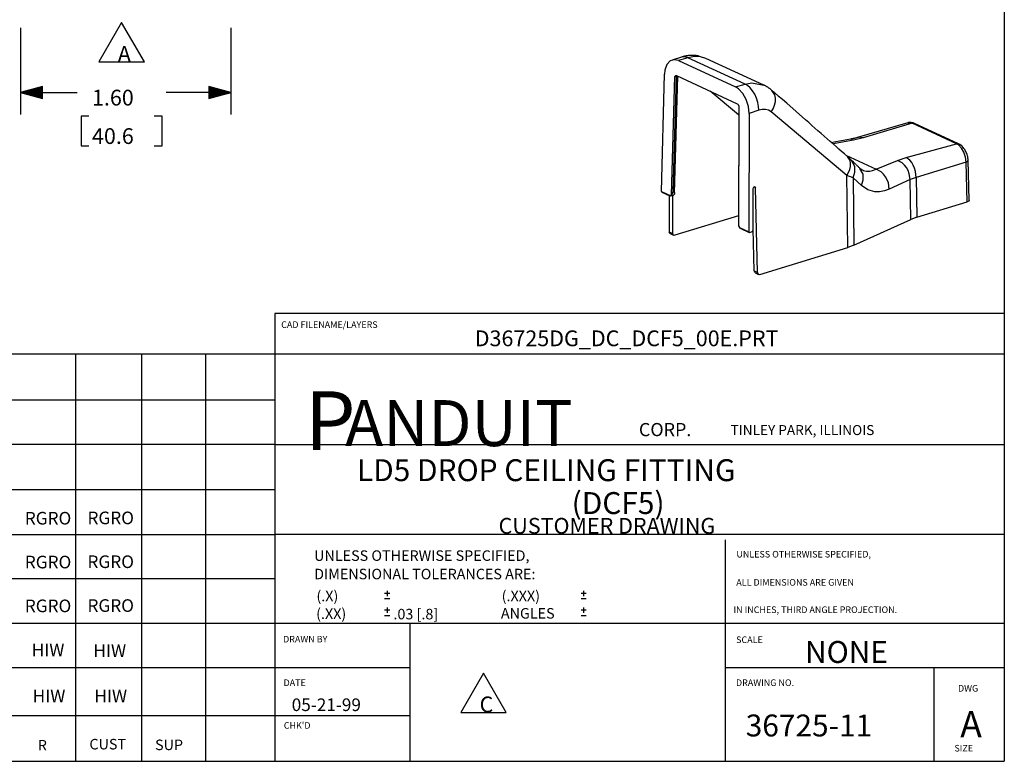
# Model space of a CAD drawing. Extents: x 0.3 to 10.8, y 0.3 to 8.3.
# Drawn here: x 5.1 to 10.8, y 0.3 to 4.5 of the extents above; entities that cross this region are included whole.
import ezdxf

# ---------------------------------------------------------------- set-up
doc = ezdxf.new("R2010")
doc.units = 0
doc.header["$MEASUREMENT"] = 0
doc.layers.add('TFR-TRI', color=7, linetype='Continuous')
doc.styles.add('blockfont', font='simplex.shx')

msp = doc.modelspace()

# ---------------------------------------------------------------- linework, layer by layer
at = {"layer": 'TFR-TRI', "color": 7, "linetype": 'Continuous'}
for p, q in [((10.760845, 8.26636), (10.760845, 0.3125)), ((10.760845, 2.866795), (6.596283, 2.866795)), ((6.596283, 2.866795), (6.596283, 0.3125)), ((10.760845, 2.635795), (0.3125, 2.635795)), ((5.461111, 0.3125), (5.461111, 2.635795)), ((5.838152, 0.3125), (5.838152, 2.635795)), ((6.202504, 0.3125), (6.202504, 2.635795)), ((6.596283, 2.372838), (0.3125, 2.372838)), ((6.596283, 2.119882), (0.3125, 2.119882)), ((6.596283, 2.119882), (10.760845, 2.119882)), ((6.596283, 1.861926), (0.3125, 1.861926)), ((0.3125, 1.60597), (6.596283, 1.60597)), ((10.760845, 1.60597), (6.596283, 1.60597)), ((9.16729, 1.57597), (9.16729, 0.3125)), ((6.596283, 1.354014), (0.3125, 1.354014)), ((7.2529, 1.27032), (7.2229, 1.27032)), ((7.2229, 1.240945), (7.2529, 1.240945)), ((7.2379, 1.28532), (7.2379, 1.25532)), ((8.3749, 1.27032), (8.3449, 1.27032)), ((8.3449, 1.240945), (8.3749, 1.240945)), ((8.3599, 1.28532), (8.3599, 1.25532)), ((7.2379, 1.18932), (7.2379, 1.15932)), ((8.3599, 1.18932), (8.3599, 1.15932)), ((7.2529, 1.17432), (7.2229, 1.17432)), ((7.2229, 1.144945), (7.2529, 1.144945)), ((8.3749, 1.17432), (8.3449, 1.17432)), ((8.3449, 1.144945), (8.3749, 1.144945)), ((0.3125, 1.100058), (10.760845, 1.100058)), ((7.368841, 0.3125), (7.368841, 1.100058)), ((0.3125, 0.847101), (7.368841, 0.847101)), ((9.16729, 0.847101), (10.760845, 0.847101)), ((10.358371, 0.847101), (10.358371, 0.3125)), ((0.3125, 0.574145), (7.368841, 0.574145)), ((0.3125, 0.3125), (10.760845, 0.3125))]:
    msp.add_line(p, q, dxfattribs=at)
at = {"layer": 'TFR-TRI', "color": 3, "linetype": 'Continuous'}
for p, q in [((5.145269, 4.496664), (5.145269, 4.002537)), ((6.345269, 4.496664), (6.345269, 4.002537)), ((5.270269, 4.16103), (5.145269, 4.127537)), ((5.270269, 4.160537), (5.268426, 4.160537)), ((5.270269, 4.160537), (5.268426, 4.160537)), ((5.270269, 4.094043), (5.270269, 4.16103)), ((6.220269, 4.16103), (6.220269, 4.094043)), ((6.345269, 4.127537), (6.220269, 4.16103)), ((6.220269, 4.160537), (6.222111, 4.160537)), ((6.220269, 4.160537), (6.222111, 4.160537)), ((5.145269, 4.127537), (5.270269, 4.094043)), ((5.145269, 4.127537), (5.468167, 4.127537)), ((5.270269, 4.128537), (5.149001, 4.128537)), ((5.270269, 4.126537), (5.149001, 4.126537)), ((5.270269, 4.130537), (5.156465, 4.130537)), ((5.270269, 4.124537), (5.156465, 4.124537)), ((5.270269, 4.132537), (5.163929, 4.132537)), ((5.270269, 4.122537), (5.163929, 4.122537)), ((5.270269, 4.134537), (5.171393, 4.134537)), ((5.270269, 4.120537), (5.171393, 4.120537)), ((5.270269, 4.136537), (5.178857, 4.136537)), ((5.270269, 4.118537), (5.178857, 4.118537)), ((5.270269, 4.138537), (5.186321, 4.138537)), ((5.270269, 4.116537), (5.186321, 4.116537)), ((5.270269, 4.140537), (5.193786, 4.140537)), ((5.270269, 4.114537), (5.193786, 4.114537)), ((5.270269, 4.142537), (5.20125, 4.142537)), ((5.270269, 4.112537), (5.20125, 4.112537)), ((5.270269, 4.144537), (5.208714, 4.144537)), ((5.270269, 4.110537), (5.208714, 4.110537)), ((5.270269, 4.146537), (5.216178, 4.146537)), ((5.270269, 4.108537), (5.216178, 4.108537)), ((5.270269, 4.148537), (5.223642, 4.148537)), ((5.270269, 4.106537), (5.223642, 4.106537)), ((5.270269, 4.150537), (5.231106, 4.150537)), ((5.270269, 4.104537), (5.231106, 4.104537)), ((5.270269, 4.152537), (5.23857, 4.152537)), ((5.270269, 4.102537), (5.23857, 4.102537)), ((5.270269, 4.154537), (5.246034, 4.154537)), ((5.270269, 4.156537), (5.253499, 4.156537)), ((5.270269, 4.158537), (5.260962, 4.158537)), ((6.345269, 4.127537), (5.976418, 4.127537)), ((6.220269, 4.158537), (6.229575, 4.158537)), ((6.220269, 4.156537), (6.23704, 4.156537)), ((6.220269, 4.154537), (6.244503, 4.154537)), ((6.220269, 4.152537), (6.251967, 4.152537)), ((6.220269, 4.150537), (6.259432, 4.150537)), ((6.220269, 4.148537), (6.266896, 4.148537)), ((6.220269, 4.146537), (6.27436, 4.146537)), ((6.220269, 4.144537), (6.281824, 4.144537)), ((6.220269, 4.142537), (6.289288, 4.142537)), ((6.220269, 4.140537), (6.296752, 4.140537)), ((6.220269, 4.138537), (6.304216, 4.138537)), ((6.220269, 4.136537), (6.31168, 4.136537)), ((6.220269, 4.134537), (6.319145, 4.134537)), ((6.220269, 4.132537), (6.326609, 4.132537)), ((6.220269, 4.130537), (6.334073, 4.130537)), ((6.220269, 4.128537), (6.341537, 4.128537)), ((6.220269, 4.094043), (6.345269, 4.127537)), ((6.220269, 4.126537), (6.341537, 4.126537)), ((6.220269, 4.124537), (6.334073, 4.124537)), ((6.220269, 4.122537), (6.326609, 4.122537)), ((6.220269, 4.120537), (6.319145, 4.120537)), ((6.220269, 4.118537), (6.31168, 4.118537)), ((6.220269, 4.116537), (6.304216, 4.116537)), ((6.220269, 4.114537), (6.296752, 4.114537)), ((6.220269, 4.112537), (6.289288, 4.112537)), ((6.220269, 4.110537), (6.281824, 4.110537)), ((6.220269, 4.108537), (6.27436, 4.108537)), ((6.220269, 4.106537), (6.266896, 4.106537)), ((6.220269, 4.104537), (6.259432, 4.104537)), ((6.220269, 4.102537), (6.251967, 4.102537)), ((5.270269, 4.100537), (5.246034, 4.100537)), ((5.270269, 4.098537), (5.253499, 4.098537)), ((5.270269, 4.096537), (5.260962, 4.096537)), ((5.270269, 4.094537), (5.268426, 4.094537)), ((5.270269, 4.094537), (5.268426, 4.094537)), ((6.220269, 4.100537), (6.244503, 4.100537)), ((6.220269, 4.098537), (6.23704, 4.098537)), ((6.220269, 4.096537), (6.229575, 4.096537)), ((6.220269, 4.094537), (6.222111, 4.094537)), ((6.220269, 4.094537), (6.222111, 4.094537)), ((5.491292, 3.992537), (5.491292, 3.823787)), ((5.536293, 3.992537), (5.491292, 3.992537)), ((5.953292, 3.992537), (5.908292, 3.992537)), ((5.953292, 3.823787), (5.953292, 3.992537)), ((5.491292, 3.823787), (5.536293, 3.823787)), ((5.908292, 3.823787), (5.953292, 3.823787))]:
    msp.add_line(p, q, dxfattribs=at)
at = {"layer": 'TFR-TRI', "color": 253, "linetype": 'Continuous'}
for p, q in [((5.722776, 4.526769), (5.592873, 4.301769)), ((5.85268, 4.301769), (5.722776, 4.526769)), ((5.592873, 4.301769), (5.85268, 4.301769)), ((7.787961, 0.81589), (7.658058, 0.59089)), ((7.917865, 0.59089), (7.787961, 0.81589)), ((7.658058, 0.59089), (7.917865, 0.59089))]:
    msp.add_line(p, q, dxfattribs=at)
at = {"layer": 'TFR-TRI', "color": 4, "linetype": 'Continuous'}
for p, q in [((8.918157, 4.329716), (8.864786, 4.312941)), ((8.922892, 4.331146), (8.918133, 4.329709)), ((8.940549, 4.330781), (8.918318, 4.329133)), ((8.927664, 4.332465), (8.922892, 4.331146)), ((8.9305, 4.333192), (8.927664, 4.332465)), ((8.933343, 4.333878), (8.9305, 4.333192)), ((8.934745, 4.334201), (8.933343, 4.333878)), ((8.93615, 4.334514), (8.934745, 4.334201)), ((8.937697, 4.334848), (8.93615, 4.334514)), ((8.939248, 4.335169), (8.937697, 4.334848)), ((8.941047, 4.335527), (8.939248, 4.335169)), ((8.954622, 4.326167), (8.940549, 4.330781)), ((8.942848, 4.335869), (8.941047, 4.335527)), ((8.944959, 4.336248), (8.942848, 4.335869)), ((8.947071, 4.336605), (8.944959, 4.336248)), ((8.949543, 4.336994), (8.947071, 4.336605)), ((8.952018, 4.337353), (8.949543, 4.336994)), ((8.954775, 4.337716), (8.952018, 4.337353)), ((8.991777, 4.333583), (8.954622, 4.326167)), ((8.957533, 4.338041), (8.954775, 4.337716)), ((8.960831, 4.33838), (8.957533, 4.338041)), ((8.964133, 4.338664), (8.960831, 4.33838)), ((8.967398, 4.338891), (8.964133, 4.338664)), ((8.970667, 4.339064), (8.967398, 4.338891)), ((8.974621, 4.339202), (8.970667, 4.339064)), ((8.978573, 4.33926), (8.974621, 4.339202)), ((8.981516, 4.339252), (8.978573, 4.33926)), ((8.984459, 4.339199), (8.981516, 4.339252)), ((8.987069, 4.339114), (8.984459, 4.339199)), ((8.989678, 4.338995), (8.987069, 4.339114)), ((8.993357, 4.338765), (8.989678, 4.338995)), ((9.027479, 4.331821), (8.991777, 4.333583)), ((8.997028, 4.338465), (8.993357, 4.338765)), ((9.001134, 4.338044), (8.997028, 4.338465)), ((9.005233, 4.337532), (9.001134, 4.338044)), ((9.007957, 4.33714), (9.005233, 4.337532)), ((9.010679, 4.336707), (9.007957, 4.33714)), ((9.013499, 4.336215), (9.010679, 4.336707)), ((9.016312, 4.335678), (9.013499, 4.336215)), ((9.019575, 4.334998), (9.016312, 4.335678)), ((9.057129, 4.322019), (9.027479, 4.331821)), ((8.834951, 4.287047), (8.823903, 4.256044)), ((8.853341, 4.307448), (8.834951, 4.287047)), ((8.877005, 4.314959), (8.853341, 4.307448)), ((8.901832, 4.309416), (8.877005, 4.314959)), ((8.954622, 4.326167), (8.901832, 4.309416)), ((8.901832, 4.309416), (9.226942, 4.159444)), ((9.281359, 4.175446), (8.954622, 4.326167)), ((9.388038, 4.169839), (9.057385, 4.322366)), ((8.803547, 3.562871), (8.821278, 4.231427)), ((8.823903, 4.256044), (8.821278, 4.231427)), ((8.862127, 3.543246), (8.880037, 4.218567)), ((8.887083, 4.218619), (8.86957, 3.558249)), ((8.877327, 3.560619), (8.89484, 4.220989)), ((8.878922, 3.552714), (8.896631, 4.22044)), ((8.887083, 4.218619), (8.880037, 4.218567)), ((8.880037, 4.218567), (8.880071, 4.218619)), ((8.880071, 4.218619), (8.881295, 4.220498)), ((8.881295, 4.220498), (8.884351, 4.223662)), ((8.884351, 4.223662), (8.886618, 4.224404)), ((8.886618, 4.224404), (8.889144, 4.223902)), ((8.887083, 4.218619), (8.887574, 4.221817)), ((8.89484, 4.220989), (8.887083, 4.218619)), ((8.887574, 4.221817), (8.888895, 4.224121)), ((8.889144, 4.223902), (9.236992, 4.063442)), ((9.226942, 4.159444), (9.281359, 4.175446)), ((9.244283, 4.148567), (9.226942, 4.159444)), ((9.281359, 4.175446), (9.319861, 4.18224)), ((9.295432, 4.167077), (9.281359, 4.175446)), ((9.309819, 4.154429), (9.295432, 4.167077)), ((9.319861, 4.18224), (9.387941, 4.169438)), ((9.389256, 4.169228), (9.387881, 4.169872)), ((9.390607, 4.168585), (9.389256, 4.169228)), ((9.392179, 4.167819), (9.390607, 4.168585)), ((9.393704, 4.167062), (9.392179, 4.167819)), ((9.396996, 4.165376), (9.393704, 4.167062)), ((9.400204, 4.163651), (9.396996, 4.165376)), ((9.402571, 4.162327), (9.400204, 4.163651)), ((9.404976, 4.160939), (9.402571, 4.162327)), ((9.407675, 4.159325), (9.404976, 4.160939)), ((9.410345, 4.15767), (9.407675, 4.159325)), ((9.244559, 4.000076), (9.082898, 4.134523)), ((9.268561, 4.122381), (9.244283, 4.148567)), ((9.287964, 4.087234), (9.268561, 4.122381)), ((9.323675, 4.137626), (9.309819, 4.154429)), ((9.336082, 4.11733), (9.323675, 4.137626)), ((9.346221, 4.094693), (9.336082, 4.11733)), ((9.412837, 4.15607), (9.410345, 4.15767)), ((9.415302, 4.154435), (9.412837, 4.15607)), ((9.417542, 4.152902), (9.415302, 4.154435)), ((9.419761, 4.151337), (9.417542, 4.152902)), ((9.421676, 4.149949), (9.419761, 4.151337)), ((9.423573, 4.148538), (9.421676, 4.149949)), ((9.425492, 4.147074), (9.423573, 4.148538)), ((9.427394, 4.145586), (9.425492, 4.147074)), ((9.43104, 4.142622), (9.427394, 4.145586)), ((9.43462, 4.139565), (9.43104, 4.142622)), ((9.436672, 4.137771), (9.434389, 4.139766)), ((9.451325, 4.113762), (9.434492, 4.139452)), ((9.438951, 4.135777), (9.436672, 4.137771)), ((9.44163, 4.133432), (9.438951, 4.135777)), ((9.444308, 4.131087), (9.44163, 4.133432)), ((9.446963, 4.128763), (9.444308, 4.131087)), ((9.449618, 4.126438), (9.446963, 4.128763)), ((9.452309, 4.124083), (9.449618, 4.126438)), ((9.454835, 4.09568), (9.451325, 4.113762)), ((9.454999, 4.121727), (9.452309, 4.124083)), ((9.457688, 4.119372), (9.454999, 4.121727)), ((9.460378, 4.117018), (9.457688, 4.119372)), ((9.463023, 4.114701), (9.460378, 4.117018)), ((9.465669, 4.112385), (9.463023, 4.114701)), ((9.468344, 4.110043), (9.465669, 4.112385)), ((9.471019, 4.107701), (9.468344, 4.110043)), ((9.494865, 4.086822), (9.471019, 4.107701)), ((9.236992, 4.063442), (9.239498, 4.061623)), ((9.239498, 4.061623), (9.241714, 4.058813)), ((9.241714, 4.058813), (9.244637, 4.05289)), ((9.2447, 4.05116), (9.242877, 3.374193)), ((9.245822, 4.049833), (9.243984, 3.367099)), ((9.244637, 4.05289), (9.24579, 4.049915)), ((9.24579, 4.049915), (9.245822, 4.049833)), ((9.300293, 4.047083), (9.287964, 4.087234)), ((9.30417, 4.008673), (9.300293, 4.047083)), ((9.353553, 4.071149), (9.346221, 4.094693)), ((9.357896, 4.048129), (9.353553, 4.071149)), ((9.359421, 4.026797), (9.357896, 4.048129)), ((9.441571, 4.034933), (9.449569, 4.055004)), ((9.449569, 4.055004), (9.454194, 4.075669)), ((9.454194, 4.075669), (9.454835, 4.09568)), ((9.518713, 4.065943), (9.494865, 4.086822)), ((9.572877, 4.01852), (9.518713, 4.065943)), ((9.30417, 4.008673), (9.30235, 3.332776)), ((9.359421, 4.026797), (9.30417, 4.008673)), ((9.378751, 4.031279), (9.359421, 4.026797)), ((9.39758, 4.031003), (9.378751, 4.031279)), ((9.415298, 4.026033), (9.39758, 4.031003)), ((9.43109, 4.016462), (9.415298, 4.026033)), ((9.43109, 4.016462), (9.441571, 4.034933)), ((9.862621, 3.654214), (9.43109, 4.016462)), ((9.62704, 3.971098), (9.572877, 4.01852)), ((9.644635, 3.955692), (9.62704, 3.971098)), ((9.662231, 3.940286), (9.644635, 3.955692)), ((9.679817, 3.924889), (9.662231, 3.940286)), ((10.209286, 3.954665), (9.92871, 3.872324)), ((10.234638, 3.952025), (9.956088, 3.869482)), ((10.21169, 3.955307), (10.209287, 3.954666)), ((10.234637, 3.952025), (10.209622, 3.953514)), ((10.214126, 3.955828), (10.21169, 3.955307)), ((10.218024, 3.956404), (10.214126, 3.955828)), ((10.221992, 3.956679), (10.218024, 3.956404)), ((10.225437, 3.95667), (10.221992, 3.956679)), ((10.228898, 3.956423), (10.225437, 3.95667)), ((10.234504, 3.955523), (10.228898, 3.956423)), ((10.239801, 3.954167), (10.234504, 3.955523)), ((10.234638, 3.952025), (10.234637, 3.952025)), ((10.234638, 3.952025), (10.243685, 3.952491)), ((10.487431, 3.835414), (10.234638, 3.952025)), ((10.243716, 3.952847), (10.239801, 3.954167)), ((10.243685, 3.952491), (10.24707, 3.950797)), ((10.247304, 3.951313), (10.243716, 3.952847)), ((10.500097, 3.834701), (10.247305, 3.951313)), ((9.697402, 3.909493), (9.679817, 3.924889)), ((9.714986, 3.894097), (9.697402, 3.909493)), ((9.732572, 3.8787), (9.714986, 3.894097)), ((9.750158, 3.863304), (9.732572, 3.8787)), ((9.767736, 3.847912), (9.750158, 3.863304)), ((9.785317, 3.832512), (9.767736, 3.847912)), ((9.798324, 3.845632), (9.775302, 3.841288)), ((9.900537, 3.85632), (9.78353, 3.834084)), ((9.802926, 3.817101), (9.785317, 3.832512)), ((9.820501, 3.849812), (9.798324, 3.845632)), ((9.84269, 3.853982), (9.820501, 3.849812)), ((9.862428, 3.85768), (9.84269, 3.853982)), ((9.882176, 3.861368), (9.862428, 3.85768)), ((9.887783, 3.862448), (9.882151, 3.861363)), ((9.884193, 3.861628), (9.882218, 3.861019)), ((9.900537, 3.85632), (9.884193, 3.861628)), ((9.893329, 3.863575), (9.887783, 3.862448)), ((9.898769, 3.86474), (9.893329, 3.863575)), ((9.904117, 3.865942), (9.898769, 3.86474)), ((9.956088, 3.869482), (9.900537, 3.85632)), ((9.90807, 3.866869), (9.904117, 3.865942)), ((9.911962, 3.867815), (9.90807, 3.866869)), ((9.916409, 3.868938), (9.911962, 3.867815)), ((9.920754, 3.870084), (9.916409, 3.868938)), ((9.924765, 3.871189), (9.920754, 3.870084)), ((9.928674, 3.872313), (9.924765, 3.871189)), ((9.934282, 3.873451), (9.928815, 3.871865)), ((9.956088, 3.869482), (9.934282, 3.873451)), ((10.200157, 3.756893), (10.487431, 3.835414)), ((10.487431, 3.835414), (10.496477, 3.83588)), ((10.487431, 3.835413), (10.487431, 3.835414)), ((10.498525, 3.828558), (10.487431, 3.835413)), ((10.496477, 3.83588), (10.499872, 3.834181)), ((10.515717, 3.810695), (10.498525, 3.828558)), ((10.507346, 3.830765), (10.500096, 3.834701)), ((10.514268, 3.82588), (10.507346, 3.830765)), ((10.520185, 3.820699), (10.514268, 3.82588)), ((9.817287, 3.804552), (9.802926, 3.817101)), ((9.831653, 3.792001), (9.817287, 3.804552)), ((9.84868, 3.777106), (9.831653, 3.792001)), ((9.865668, 3.762228), (9.84868, 3.777106)), ((9.856412, 3.77033), (10.029864, 3.690319)), ((10.529806, 3.786524), (10.515717, 3.810695)), ((10.525784, 3.814826), (10.520185, 3.820699)), ((10.530419, 3.80911), (10.525784, 3.814826)), ((10.539207, 3.75878), (10.529806, 3.786524)), ((10.534708, 3.80298), (10.530419, 3.80911)), ((10.538208, 3.797229), (10.534708, 3.80298)), ((10.541399, 3.791233), (10.538208, 3.797229)), ((10.544029, 3.785576), (10.541399, 3.791233)), ((10.546383, 3.779773), (10.544029, 3.785576)), ((10.548536, 3.773593), (10.546383, 3.779773)), ((10.55037, 3.767314), (10.548536, 3.773593)), ((10.551941, 3.760648), (10.55037, 3.767314)), ((9.880369, 3.739554), (9.865564, 3.762131)), ((9.870815, 3.757684), (9.865694, 3.762205)), ((9.875932, 3.753089), (9.870815, 3.757684)), ((9.878753, 3.750523), (9.875932, 3.753089)), ((9.881538, 3.747964), (9.878753, 3.750523)), ((9.883447, 3.723695), (9.880369, 3.739554)), ((9.885562, 3.74422), (9.881538, 3.747964)), ((9.882885, 3.706144), (9.883447, 3.723695)), ((9.889435, 3.740557), (9.885562, 3.74422)), ((9.908015, 3.706385), (9.888479, 3.739569)), ((9.899773, 3.7307), (9.88944, 3.740553)), ((9.910106, 3.720847), (9.899773, 3.7307)), ((9.912734, 3.718341), (9.910106, 3.720847)), ((9.915362, 3.715835), (9.912734, 3.718341)), ((9.917986, 3.713333), (9.915362, 3.715835)), ((9.920609, 3.710831), (9.917986, 3.713333)), ((9.923247, 3.708317), (9.920609, 3.710831)), ((10.029864, 3.690319), (10.151728, 3.740457)), ((10.151728, 3.740457), (10.200157, 3.756893)), ((10.178295, 3.725973), (10.151728, 3.740457)), ((10.191157, 3.713864), (10.178295, 3.725973)), ((10.202621, 3.698978), (10.191157, 3.713864)), ((10.221748, 3.74085), (10.200157, 3.756893)), ((10.232188, 3.72801), (10.221748, 3.74085)), ((10.241476, 3.712495), (10.232188, 3.72801)), ((10.249, 3.695186), (10.241476, 3.712495)), ((10.542865, 3.73058), (10.258367, 3.643244)), ((10.542865, 3.730582), (10.539207, 3.75878)), ((10.542865, 3.73058), (10.550634, 3.734262)), ((10.542865, 3.73058), (10.542865, 3.730582)), ((10.548862, 3.503994), (10.542865, 3.73058)), ((10.550634, 3.734262), (10.553894, 3.739969)), ((10.553135, 3.753974), (10.551941, 3.760648)), ((10.553974, 3.746967), (10.553135, 3.753974)), ((10.554381, 3.74), (10.553974, 3.746967)), ((10.560384, 3.513209), (10.554381, 3.74)), ((9.862621, 3.654214), (9.871814, 3.670414)), ((9.868062, 3.243652), (9.862621, 3.654215)), ((9.897609, 3.641711), (9.862621, 3.654214)), ((9.871814, 3.670414), (9.878829, 3.688018)), ((9.878829, 3.688018), (9.882885, 3.706144)), ((9.897609, 3.641711), (9.908334, 3.673571)), ((9.908334, 3.673571), (9.908015, 3.706385)), ((9.925884, 3.705801), (9.923247, 3.708317)), ((9.928525, 3.703284), (9.925884, 3.705801)), ((9.931163, 3.700767), (9.928525, 3.703284)), ((9.934413, 3.697664), (9.931163, 3.700767)), ((9.937658, 3.694563), (9.934413, 3.697664)), ((9.955848, 3.66106), (9.936723, 3.693597)), ((9.939064, 3.693274), (9.9376, 3.694618)), ((9.9405, 3.692043), (9.939064, 3.693274)), ((9.941447, 3.691281), (9.9405, 3.692043)), ((9.942383, 3.690568), (9.941447, 3.691281)), ((9.943089, 3.690054), (9.942383, 3.690568)), ((9.943773, 3.689576), (9.943089, 3.690054)), ((9.944732, 3.68894), (9.943773, 3.689576)), ((9.945724, 3.688323), (9.944732, 3.68894)), ((9.946577, 3.687821), (9.945724, 3.688323)), ((9.947576, 3.687276), (9.946577, 3.687821)), ((9.948455, 3.686829), (9.947576, 3.687276)), ((9.949088, 3.686519), (9.948455, 3.686829)), ((9.949215, 3.686462), (9.949088, 3.686519)), ((9.951026, 3.685755), (9.956839, 3.683426)), ((9.956161, 3.628837), (9.955848, 3.66106)), ((9.956839, 3.683426), (9.96494, 3.681108)), ((9.96494, 3.681108), (9.973462, 3.679612)), ((9.973462, 3.679612), (9.981222, 3.679046)), ((9.981222, 3.679046), (9.993068, 3.679533)), ((9.993068, 3.679533), (10.009254, 3.682616)), ((10.009254, 3.682616), (10.029864, 3.690319)), ((10.057419, 3.675296), (10.029864, 3.690319)), ((10.07076, 3.662737), (10.057419, 3.675296)), ((10.082649, 3.647297), (10.07076, 3.662737)), ((10.211935, 3.68215), (10.202621, 3.698978)), ((10.218604, 3.664446), (10.211935, 3.68215)), ((10.223713, 3.63058), (10.218604, 3.664446)), ((10.25436, 3.677179), (10.249, 3.695186)), ((10.258367, 3.643244), (10.25436, 3.677179)), ((9.897605, 3.641942), (9.902713, 3.256543)), ((9.945628, 3.597552), (9.897609, 3.641711)), ((9.945628, 3.597552), (9.956161, 3.628837)), ((9.98102, 3.573246), (9.945628, 3.597552)), ((10.092309, 3.629843), (10.082649, 3.647297)), ((10.099226, 3.611482), (10.092309, 3.629843)), ((10.104525, 3.576357), (10.099226, 3.611482)), ((10.223713, 3.63058), (10.104525, 3.576357)), ((10.226725, 3.403267), (10.22371, 3.630729)), ((10.258367, 3.643244), (10.223713, 3.63058)), ((10.258367, 3.643244), (10.261375, 3.416158)), ((8.803547, 3.562871), (8.856977, 3.538224)), ((8.805283, 3.559456), (8.803547, 3.562871)), ((8.805283, 3.559456), (8.852405, 3.537719)), ((8.85549, 3.537582), (8.870872, 3.542282)), ((8.856977, 3.538224), (8.862127, 3.543246)), ((8.862127, 3.543246), (8.864236, 3.546716)), ((8.864236, 3.546716), (8.868119, 3.554409)), ((8.867183, 3.541157), (8.867779, 3.324235)), ((8.868119, 3.554409), (8.869521, 3.558104)), ((8.869521, 3.558104), (8.86957, 3.558249)), ((8.86957, 3.558249), (8.877327, 3.560619)), ((8.870862, 3.542315), (8.871805, 3.542638)), ((8.877644, 3.54799), (8.871805, 3.542638)), ((8.877327, 3.560619), (8.877368, 3.5605)), ((8.877368, 3.5605), (8.87828, 3.557508)), ((8.878794, 3.551178), (8.877644, 3.54799)), ((8.87828, 3.557508), (8.878794, 3.551178)), ((9.326591, 3.340019), (9.327239, 3.580664)), ((9.327239, 3.580664), (9.330355, 3.588107)), ((9.330355, 3.588107), (9.336613, 3.590019)), ((9.339881, 3.584527), (9.330946, 3.588648)), ((9.336613, 3.590019), (9.339881, 3.584527)), ((9.35269, 3.100549), (9.339881, 3.584527)), ((10.021045, 3.561781), (9.98102, 3.573246)), ((10.048437, 3.561242), (10.021045, 3.561781)), ((10.076264, 3.566101), (10.048437, 3.561242)), ((10.104525, 3.576357), (10.076264, 3.566101)), ((8.847486, 3.539995), (8.848053, 3.333334)), ((8.853444, 3.537724), (8.852546, 3.537977)), ((8.856977, 3.538224), (8.855455, 3.537671)), ((10.261375, 3.416158), (10.548862, 3.503994)), ((10.557424, 3.508108), (10.548862, 3.503994)), ((10.560384, 3.513209), (10.557424, 3.508108)), ((9.24301, 3.42478), (8.879726, 3.313786)), ((9.243126, 3.374148), (9.242953, 3.372016)), ((9.242953, 3.372016), (9.243984, 3.367099)), ((9.902713, 3.256543), (10.226725, 3.403267)), ((10.261375, 3.416158), (10.226725, 3.403267)), ((8.848053, 3.333334), (8.867779, 3.324235)), ((8.853483, 3.323167), (8.848053, 3.333334)), ((8.853483, 3.323167), (8.873209, 3.314067)), ((8.867779, 3.324235), (8.871282, 3.315321)), ((9.243984, 3.367099), (9.248921, 3.357423)), ((9.252149, 3.354022), (9.248921, 3.357423)), ((9.248921, 3.357423), (9.30235, 3.332776)), ((9.257211, 3.35131), (9.252149, 3.354022)), ((9.257059, 3.351055), (9.304181, 3.329318)), ((9.30235, 3.332776), (9.306284, 3.32922)), ((9.306284, 3.32922), (9.322768, 3.334256)), ((9.322768, 3.334256), (9.326591, 3.340019)), ((9.332965, 3.109648), (9.326616, 3.349489)), ((8.871282, 3.315321), (8.879726, 3.313786)), ((9.364976, 3.089944), (9.868062, 3.243652)), ((9.902713, 3.256543), (9.868062, 3.243652)), ((9.332965, 3.109648), (9.35269, 3.100549)), ((9.338678, 3.099349), (9.332965, 3.109648)), ((9.338678, 3.099349), (9.358404, 3.09025)), ((9.35269, 3.100549), (9.356433, 3.091524)), ((9.356433, 3.091524), (9.364976, 3.089944))]:
    msp.add_line(p, q, dxfattribs=at)

# ---------------------------------------------------------------- texts
at = {"layer": 'TFR-TRI', "color": 253, "linetype": 'Continuous', "attachment_point": 7, "line_spacing_factor": 0.903614, "style": 'blockfont'}
for s, insert, char_height in [('\\W01.000;\\Fsimplex.shx|c0;A', (5.70098, 4.302707), 0.09), ('\\W01.000;\\Fsimplex.shx|c0;D36725DG_DC_DCF5_00E.PRT', (7.738132, 2.680359), 0.09), ('\\W01.000;\\Fsimplex.shx|c0;LD5 DROP CEILING FITTING', (7.065873, 1.910662), 0.125), ('\\W01.000;\\Fsimplex.shx|c0;(DCF5)', (8.291458, 1.723162), 0.125), ('\\W01.000;\\Fsimplex.shx|c0;RGRO', (5.170127, 1.663113), 0.072), ('\\W01.000;\\Fsimplex.shx|c0;RGRO', (5.527886, 1.664951), 0.072), ('\\W01.000;\\Fsimplex.shx|c0;CUSTOMER DRAWING', (7.874443, 1.610773), 0.09), ('\\W01.000;\\Fsimplex.shx|c0;RGRO', (5.170127, 1.413113), 0.072), ('\\W01.000;\\Fsimplex.shx|c0;RGRO', (5.527886, 1.414951), 0.072), ('\\W01.000;\\Fsimplex.shx|c0;RGRO', (5.170127, 1.163113), 0.072), ('\\W01.000;\\Fsimplex.shx|c0;RGRO', (5.527886, 1.164951), 0.072), ('\\W01.000;\\Fsimplex.shx|c0;.03 [.8]', (7.274205, 1.122205), 0.06), ('\\W01.000;\\Fsimplex.shx|c0;HIW', (5.209503, 0.912112), 0.072), ('\\W01.000;\\Fsimplex.shx|c0;HIW', (5.561757, 0.906953), 0.072), ('\\W01.000;\\Fsimplex.shx|c0;NONE', (9.623364, 0.873533), 0.125), ('\\W01.000;\\Fsimplex.shx|c0;HIW', (5.215006, 0.648954), 0.072), ('\\W01.000;\\Fsimplex.shx|c0;HIW', (5.567261, 0.648954), 0.072), ('\\W01.000;\\Fsimplex.shx|c0;C', (7.76593, 0.591827), 0.09), ('\\W01.000;\\Fsimplex.shx|c0;05-21-99', (6.693498, 0.599074), 0.072), ('\\W01.000;\\Fsimplex.shx|c0;36725-11', (9.284904, 0.454254), 0.125)]:
    msp.add_mtext(s, dxfattribs=dict(at, insert=insert, char_height=char_height))
at = {"layer": 'TFR-TRI', "color": 3, "linetype": 'Continuous', "char_height": 0.09, "attachment_point": 7, "line_spacing_factor": 0.903614, "style": 'blockfont'}
for s, insert in [('\\W01.000;\\Fsimplex.shx|c0;1.60', (5.553543, 4.053474)), ('\\W01.000;\\Fsimplex.shx|c0;40.6', (5.553543, 3.834099))]:
    msp.add_mtext(s, dxfattribs=dict(at, insert=insert))
at = {"layer": 'TFR-TRI', "color": 7, "linetype": 'Continuous', "attachment_point": 7, "line_spacing_factor": 0.903614, "style": 'blockfont'}
for s, insert, char_height in [('\\W01.000;\\Fsimplex.shx|c0;CAD FILENAME/LAYERS', (6.633453, 2.784642), 0.0375), ('\\W01.000;\\Fsimplex.shx|c0;P', (6.768759, 2.088105), 0.335), ('\\W01.000;\\Fsimplex.shx|c0;ANDUIT', (6.998397, 2.110597), 0.262), ('\\W01.000;\\Fsimplex.shx|c0;CORP.', (8.675247, 2.167194), 0.075), ('\\W01.000;\\Fsimplex.shx|c0;TINLEY PARK, ILLINOIS', (9.198395, 2.173521), 0.057), ('\\W01.000;\\Fsimplex.shx|c0;UNLESS OTHERWISE SPECIFIED,', (6.821606, 1.455764), 0.06), ('\\W01.000;\\Fsimplex.shx|c0;UNLESS OTHERWISE SPECIFIED,', (9.23172, 1.474978), 0.0375), ('\\W01.000;\\Fsimplex.shx|c0;DIMENSIONAL TOLERANCES ARE:', (6.821606, 1.350764), 0.06), ('\\W01.000;\\Fsimplex.shx|c0;ALL DIMENSIONS ARE GIVEN', (9.231065, 1.314396), 0.0375), ('\\W01.000;\\Fsimplex.shx|c0;(.X)', (6.834595, 1.225039), 0.06), ('\\W01.000;\\Fsimplex.shx|c0;(.XXX)', (7.891916, 1.225541), 0.06), ('\\W01.000;\\Fsimplex.shx|c0;(.XX)', (6.83292, 1.124187), 0.06), ('\\W01.000;\\Fsimplex.shx|c0;ANGLES', (7.88753, 1.1266), 0.06), ('\\W01.000;\\Fsimplex.shx|c0;IN INCHES, THIRD ANGLE PROJECTION.', (9.215106, 1.158449), 0.0375), ('\\W01.000;\\Fsimplex.shx|c0;DRAWN BY', (6.644232, 0.990671), 0.0375), ('\\W01.000;\\Fsimplex.shx|c0;SCALE', (9.230059, 0.987138), 0.0375), ('\\W01.000;\\Fsimplex.shx|c0;DATE', (6.647014, 0.742111), 0.0375), ('\\W01.000;\\Fsimplex.shx|c0;DRAWING NO.', (9.229202, 0.742141), 0.0375), ('\\W01.000;\\Fsimplex.shx|c0;DWG', (10.496541, 0.709952), 0.0375), ('\\W01.000;\\Fsimplex.shx|c0;A', (10.508831, 0.448595), 0.15), ("\\W01.000;\\Fsimplex.shx|c0;CHK'D", (6.648438, 0.498378), 0.0375), ('\\W01.000;\\Fsimplex.shx|c0;R', (5.244336, 0.374162), 0.06), ('\\W01.000;\\Fsimplex.shx|c0;CUST', (5.538909, 0.38019), 0.06), ('\\W01.000;\\Fsimplex.shx|c0;SUP', (5.913585, 0.376217), 0.06), ('\\W01.000;\\Fsimplex.shx|c0;SIZE', (10.476034, 0.368387), 0.0375)]:
    msp.add_mtext(s, dxfattribs=dict(at, insert=insert, char_height=char_height))

doc.saveas('drawing.dxf')
